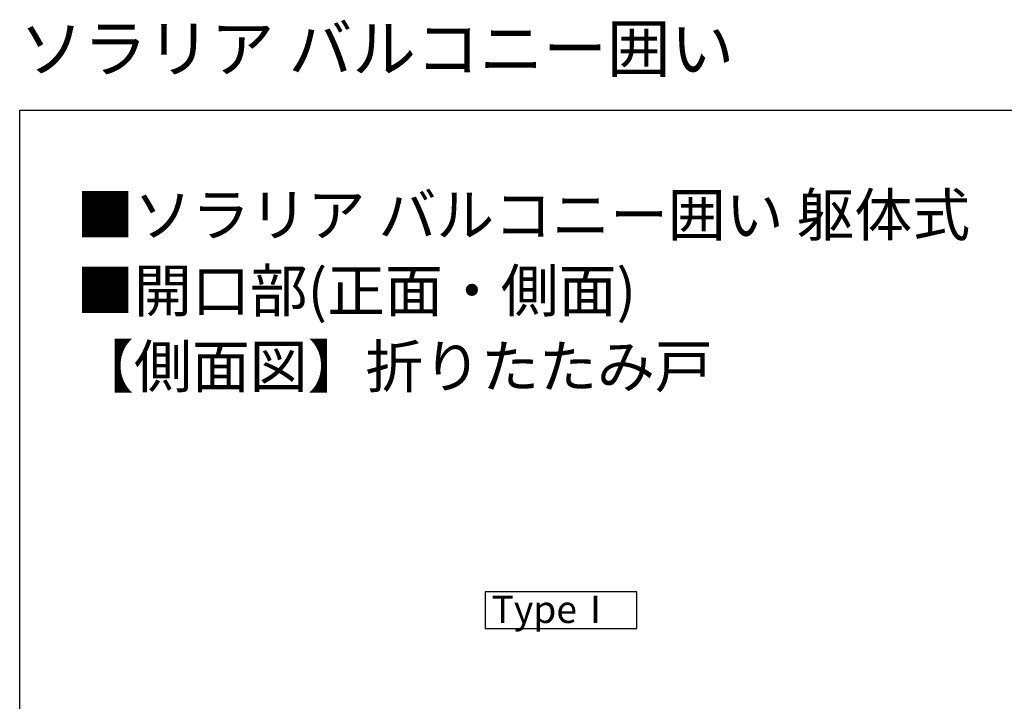
# Model space of a CAD drawing. Extents: x 0 to 1386, y 0 to 2244.
# Drawn here: x 0 to 650, y 1794 to 2244 of the extents above; entities that cross this region are included whole.
import ezdxf

# ---------------------------------------------------------------- set-up
doc = ezdxf.new("R2010")
doc.units = 0
doc.layers.add('USER1', color=3, linetype='CONTINUOUS')
doc.layers.add('YKK_ZWAK', color=7, linetype='CONTINUOUS')
doc.styles.get("Standard").update_dxf_attribs({"font": 'txt', "bigfont": 'BIGFONT'})
doc.styles.add('スタイル1', font='txt.shx', dxfattribs={"bigfont": 'extfont2.shx'})

msp = doc.modelspace()

# ---------------------------------------------------------------- linework, layer by layer
at = {"layer": 'USER1'}
for p, q in [((407.3, 1866.23), (307.23, 1866.23)), ((307.23, 1866.23), (307.23, 1841.91)), ((407.3, 1841.91), (407.3, 1866.23)), ((307.23, 1841.91), (407.3, 1841.91))]:
    msp.add_line(p, q, dxfattribs=at)
at = {"layer": 'YKK_ZWAK'}
for p, q in [((0, 2184), (1386, 2184)), ((0, 0), (0, 2184))]:
    msp.add_line(p, q, dxfattribs=at)

# ---------------------------------------------------------------- texts
at = {"layer": 'USER1'}
for s, height, p in [('ソラリア バルコニー囲い ', 30.8, (0, 2209.2)), ('■ソラリア バルコニー囲い 躯体式 ', 28, (37.24, 2100.87)), ('■開口部(正面・側面) ', 28, (37.24, 2050.87)), ('【側面図】折りたたみ戸 ', 28, (37.24, 2000.87))]:
    msp.add_text(s, height=height, dxfattribs=at).set_placement(p)
at = {"layer": 'USER1', "style": 'スタイル1'}
msp.add_text('TypeⅠ', height=18, dxfattribs=at).set_placement((311.47, 1845.58))

doc.saveas('drawing.dxf')
